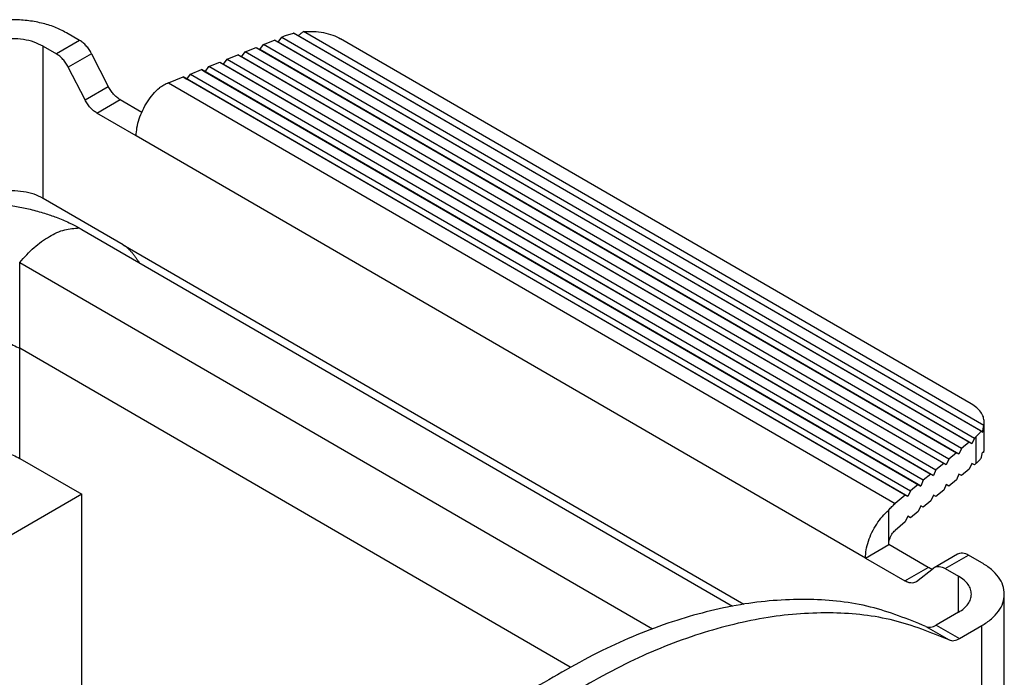
# Model space of a CAD drawing. Units: millimetres. Extents: x -297 to 0, y 0 to 210.
# Drawn here: x -41 to -19, y 159 to 174 of the extents above; entities that cross this region are included whole.
import ezdxf

# ---------------------------------------------------------------- set-up
doc = ezdxf.new("R2010")
doc.units = ezdxf.units.MM

msp = doc.modelspace()

# ---------------------------------------------------------------- linework, layer by layer
at = {"color": 2, "linetype": 'Continuous'}
for p, q in [((-39.784, 173.316), (-40.087, 173.491)), ((-19.242, 164.415), (-34.909, 173.482)), ((-19.183, 164.544), (-34.685, 173.517)), ((-39.784, 173.316), (-40.314, 173.009)), ((-35.678, 173.109), (-35.595, 173.224)), ((-35.595, 173.224), (-35.345, 173.325)), ((-19.688, 164.018), (-35.595, 173.224)), ((-19.514, 164.163), (-35.345, 173.325)), ((-35.345, 173.325), (-35.262, 173.278)), ((-35.262, 173.278), (-35.179, 173.393)), ((-19.455, 164.129), (-35.262, 173.278)), ((-35.179, 173.393), (-35.117, 173.418)), ((-35.179, 173.393), (-19.397, 164.259)), ((-19.207, 164.395), (-34.803, 173.421)), ((-19.466, 165.036), (-33.837, 173.353)), ((-40.617, 173.184), (-40.314, 173.009)), ((-40.617, 169.719), (-40.617, 173.184)), ((-39.513, 173.014), (-40.044, 172.707)), ((-39.513, 173.014), (-39.132, 172.269)), ((-36.426, 172.887), (-36.177, 172.988)), ((-20.096, 163.681), (-36.177, 172.988)), ((-36.177, 172.988), (-36.094, 172.941)), ((-36.094, 172.941), (-36.011, 173.056)), ((-36.011, 173.056), (-35.761, 173.157)), ((-19.98, 163.777), (-36.011, 173.056)), ((-35.761, 173.157), (-19.805, 163.922)), ((-35.761, 173.157), (-35.678, 173.109)), ((-19.747, 163.888), (-35.678, 173.109)), ((-36.842, 172.719), (-36.593, 172.82)), ((-36.593, 172.82), (-20.387, 163.44)), ((-36.593, 172.82), (-36.51, 172.772)), ((-36.51, 172.772), (-36.426, 172.887)), ((-36.51, 172.772), (-20.329, 163.407)), ((-36.426, 172.887), (-20.271, 163.537)), ((-20.038, 163.648), (-36.094, 172.941)), ((-39.662, 171.962), (-40.044, 172.707)), ((-37.341, 172.435), (-37.258, 172.55)), ((-37.258, 172.55), (-37.009, 172.651)), ((-37.258, 172.55), (-20.853, 163.055)), ((-20.678, 163.2), (-37.009, 172.651)), ((-37.009, 172.651), (-36.926, 172.603)), ((-36.926, 172.603), (-36.842, 172.719)), ((-36.926, 172.603), (-20.62, 163.166)), ((-20.562, 163.296), (-36.842, 172.719)), ((-37.757, 172.348), (-37.425, 172.483)), ((-37.757, 172.348), (-21.203, 162.766)), ((-20.97, 162.959), (-37.425, 172.483)), ((-37.425, 172.483), (-37.341, 172.435)), ((-20.911, 162.926), (-37.341, 172.435)), ((-39.662, 171.962), (-39.132, 172.269)), ((-39.391, 171.66), (-38.861, 171.967)), ((-38.861, 171.967), (-38.368, 171.681)), ((-38.496, 171.141), (-39.391, 171.66)), ((-21.879, 161.524), (-38.496, 171.141)), ((-38.792, 168.663), (-40.617, 169.719)), ((-39.733, 169.009), (-24.911, 160.43)), ((-38.792, 168.663), (-24.647, 160.476)), ((-41.147, 166.303), (-41.147, 168.257)), ((-41.147, 168.257), (-26.731, 159.914)), ((-41.148, 163.796), (-41.148, 166.303)), ((-28.604, 159.043), (-41.147, 166.303)), ((-19.173, 164.015), (-19.173, 164.626)), ((-19.397, 164.259), (-19.455, 164.129)), ((-19.354, 164.294), (-19.397, 164.259)), ((-19.354, 163.683), (-19.354, 164.294)), ((-19.688, 164.018), (-19.747, 163.888)), ((-19.514, 164.163), (-19.688, 164.018)), ((-19.455, 164.129), (-19.514, 164.163)), ((-41.148, 163.796), (-39.733, 162.977)), ((-19.805, 163.922), (-19.98, 163.777)), ((-19.747, 163.888), (-19.805, 163.922)), ((-20.096, 163.681), (-20.271, 163.537)), ((-20.038, 163.648), (-20.096, 163.681)), ((-19.98, 163.777), (-20.038, 163.648)), ((-19.455, 163.681), (-19.514, 163.551)), ((-19.397, 163.647), (-19.455, 163.681)), ((-19.354, 163.683), (-19.397, 163.647)), ((-20.387, 163.44), (-20.562, 163.296)), ((-20.329, 163.407), (-20.387, 163.44)), ((-20.271, 163.537), (-20.329, 163.407)), ((-19.747, 163.44), (-19.805, 163.31)), ((-19.688, 163.407), (-19.747, 163.44)), ((-19.514, 163.551), (-19.688, 163.407)), ((-20.678, 163.2), (-20.853, 163.055)), ((-20.62, 163.166), (-20.678, 163.2)), ((-20.562, 163.296), (-20.62, 163.166)), ((-20.038, 163.199), (-20.096, 163.07)), ((-19.98, 163.166), (-20.038, 163.199)), ((-19.805, 163.31), (-19.98, 163.166)), ((-39.733, 162.977), (-41.342, 162.046)), ((-39.733, 153.088), (-39.733, 162.977)), ((-20.97, 162.959), (-21.203, 162.766)), ((-20.911, 162.926), (-20.97, 162.959)), ((-20.853, 163.055), (-20.911, 162.926)), ((-20.329, 162.959), (-20.387, 162.829)), ((-20.271, 162.925), (-20.329, 162.959)), ((-20.096, 163.07), (-20.271, 162.925)), ((-20.62, 162.718), (-20.678, 162.588)), ((-20.562, 162.684), (-20.62, 162.718)), ((-20.387, 162.829), (-20.562, 162.684)), ((-21.348, 161.831), (-21.348, 162.62)), ((-20.911, 162.477), (-20.97, 162.347)), ((-20.853, 162.444), (-20.911, 162.477)), ((-20.678, 162.588), (-20.853, 162.444)), ((-20.97, 162.347), (-21.203, 162.155)), ((-21.879, 161.524), (-21.348, 161.831)), ((-20.452, 161.312), (-21.348, 161.831)), ((-20.31, 161.311), (-19.78, 161.618)), ((-20.06, 161.286), (-19.529, 161.593)), ((-19.227, 161.418), (-19.529, 161.593)), ((-21.879, 161.524), (-20.983, 161.005)), ((-20.983, 161.005), (-20.452, 161.312)), ((-20.712, 160.994), (-20.331, 161.298)), ((-20.06, 161.286), (-19.757, 161.111)), ((-19.757, 160.293), (-19.757, 161.111)), ((-18.714, 157.236), (-18.714, 160.702)), ((-19.757, 160.293), (-20.264, 160)), ((-20.264, 160), (-19.734, 159.693)), ((-19.734, 159.693), (-19.227, 159.986)), ((-19.227, 156.52), (-19.227, 159.986)), ((-20.503, 159.969), (-19.973, 159.662))]:
    msp.add_line(p, q, dxfattribs=at)
for points, knots in [([(-40.087, 173.491), (-40.174, 173.536), (-40.355, 173.629), (-40.659, 173.718), (-40.985, 173.776), (-41.324, 173.794), (-41.663, 173.776), (-41.989, 173.718), (-42.293, 173.629), (-42.474, 173.536), (-42.561, 173.491)], [0, 0, 0, 0, 0.293584, 0.610283, 0.943592, 1.285554, 1.627517, 1.960826, 2.277525, 2.571109, 2.571109, 2.571109, 2.571109]), ([(-35.117, 173.418), (-35.084, 173.43), (-35.016, 173.456), (-34.945, 173.474), (-34.909, 173.482)], [0, 0, 0, 0, 0.1070632, 0.2183333, 0.2183333, 0.2183333, 0.2183333]), ([(-34.803, 173.421), (-34.821, 173.431), (-34.856, 173.452), (-34.892, 173.472), (-34.909, 173.482)], [0, 0, 0, 0, 0.0619674, 0.122799, 0.122799, 0.122799, 0.122799]), ([(-34.685, 173.517), (-34.705, 173.501), (-34.745, 173.471), (-34.783, 173.438), (-34.803, 173.421)], [0, 0, 0, 0, 0.0747986, 0.1513417, 0.1513417, 0.1513417, 0.1513417]), ([(-34.685, 173.517), (-34.608, 173.52), (-34.455, 173.527), (-34.231, 173.498), (-34.021, 173.445), (-33.896, 173.383), (-33.837, 173.353)], [0, 0, 0, 0, 0.2312531, 0.4593226, 0.6763731, 0.8758709, 0.8758709, 0.8758709, 0.8758709]), ([(-40.617, 173.184), (-40.685, 173.218), (-40.827, 173.288), (-41.068, 173.341), (-41.324, 173.361), (-41.58, 173.341), (-41.821, 173.288), (-41.963, 173.218), (-42.031, 173.184)], [0, 0, 0, 0, 0.226612, 0.474627, 0.734197, 0.993766, 1.241781, 1.468393, 1.468393, 1.468393, 1.468393]), ([(-39.513, 173.014), (-39.531, 173.046), (-39.566, 173.109), (-39.632, 173.192), (-39.703, 173.263), (-39.758, 173.299), (-39.784, 173.316)], [0, 0, 0, 0, 0.1088524, 0.2156784, 0.3172462, 0.4108778, 0.4108778, 0.4108778, 0.4108778]), ([(-40.044, 172.707), (-40.061, 172.739), (-40.096, 172.802), (-40.162, 172.885), (-40.234, 172.956), (-40.288, 172.992), (-40.314, 173.009)], [0, 0, 0, 0, 0.1088524, 0.2156784, 0.3172462, 0.4108778, 0.4108778, 0.4108778, 0.4108778]), ([(-37.757, 172.348), (-37.793, 172.332), (-37.865, 172.301), (-37.931, 172.259), (-37.965, 172.238)], [0, 0, 0, 0, 0.1156869, 0.2356124, 0.2356124, 0.2356124, 0.2356124]), ([(-38.861, 171.967), (-38.887, 171.984), (-38.942, 172.02), (-39.013, 172.091), (-39.079, 172.174), (-39.114, 172.237), (-39.132, 172.269)], [0, 0, 0, 0, 0.0936316, 0.1951994, 0.3020255, 0.4108778, 0.4108778, 0.4108778, 0.4108778]), ([(-38.496, 171.141), (-38.492, 171.204), (-38.484, 171.335), (-38.431, 171.532), (-38.351, 171.73), (-38.244, 171.919), (-38.117, 172.092), (-38.015, 172.19), (-37.965, 172.238)], [0, 0, 0, 0, 0.188318, 0.392775, 0.607913, 0.827133, 1.043431, 1.250093, 1.250093, 1.250093, 1.250093]), ([(-39.391, 171.66), (-39.418, 171.677), (-39.472, 171.713), (-39.543, 171.784), (-39.609, 171.867), (-39.644, 171.93), (-39.662, 171.962)], [0, 0, 0, 0, 0.0936316, 0.1951994, 0.3020255, 0.4108778, 0.4108778, 0.4108778, 0.4108778]), ([(-40.617, 169.719), (-40.685, 169.752), (-40.827, 169.822), (-41.068, 169.875), (-41.324, 169.895), (-41.58, 169.875), (-41.821, 169.822), (-41.963, 169.752), (-42.031, 169.719)], [0, 0, 0, 0, 0.226612, 0.474627, 0.734197, 0.993766, 1.241781, 1.468393, 1.468393, 1.468393, 1.468393]), ([(-44.621, 169.044), (-44.545, 169.085), (-44.375, 169.176), (-44.096, 169.293), (-43.801, 169.393), (-43.49, 169.476), (-43.184, 169.538), (-42.852, 169.585), (-42.531, 169.611), (-42.19, 169.62), (-41.868, 169.611), (-41.539, 169.582), (-41.225, 169.537), (-40.902, 169.471), (-40.6, 169.388), (-40.305, 169.286), (-40.041, 169.176), (-39.871, 169.085), (-39.795, 169.044)], [0, 0, 0, 0, 0.258502, 0.57654, 0.906734, 1.194224, 1.541984, 1.842021, 2.200322, 2.505441, 2.865453, 3.167774, 3.494693, 3.816461, 4.155684, 4.434237, 4.752928, 5.011868, 5.011868, 5.011868, 5.011868]), ([(-41.15, 168.259), (-41.045, 168.376), (-40.843, 168.601), (-40.494, 168.852), (-40.145, 169.021), (-39.906, 169.037), (-39.795, 169.044)], [0, 0, 0, 0, 0.471445, 0.903138, 1.284395, 1.614978, 1.614978, 1.614978, 1.614978]), ([(-39.795, 169.044), (-39.79, 169.041), (-39.78, 169.035), (-39.764, 169.026), (-39.749, 169.017), (-39.738, 169.011), (-39.733, 169.009)], [0, 0, 0, 0, 0.01787218, 0.03570617, 0.05362234, 0.07109169, 0.07109169, 0.07109169, 0.07109169]), ([(-38.792, 168.663), (-38.773, 168.65), (-38.736, 168.627), (-38.683, 168.581), (-38.634, 168.531), (-38.586, 168.475), (-38.54, 168.416), (-38.497, 168.357), (-38.457, 168.3), (-38.43, 168.264), (-38.417, 168.246)], [0, 0, 0, 0, 0.0684917, 0.1328415, 0.2062349, 0.2794026, 0.3555664, 0.4301178, 0.4991944, 0.5646296, 0.5646296, 0.5646296, 0.5646296]), ([(-41.15, 168.259), (-41.15, 168.259), (-41.149, 168.258), (-41.148, 168.257), (-41.147, 168.257)], [0, 0, 0, 0, 0.001750208, 0.003497526, 0.003497526, 0.003497526, 0.003497526]), ([(-41.15, 168.259), (-41.15, 168.259), (-41.15, 168.259), (-41.15, 168.259), (-41.15, 168.259)], [0, 0, 0, 0, 0.000000711973, 0.000001423945, 0.000001423945, 0.000001423945, 0.000001423945]), ([(-43.268, 166.303), (-43.166, 166.353), (-42.953, 166.458), (-42.591, 166.537), (-42.208, 166.567), (-41.824, 166.537), (-41.463, 166.458), (-41.249, 166.353), (-41.147, 166.303)], [0, 0, 0, 0, 0.339889, 0.711853, 1.101133, 1.490413, 1.862377, 2.202266, 2.202266, 2.202266, 2.202266]), ([(-19.173, 164.626), (-19.177, 164.665), (-19.185, 164.744), (-19.248, 164.855), (-19.342, 164.956), (-19.423, 165.008), (-19.466, 165.036)], [0, 0, 0, 0, 0.1145366, 0.2371196, 0.3733257, 0.5255044, 0.5255044, 0.5255044, 0.5255044]), ([(-19.207, 164.395), (-19.203, 164.42), (-19.193, 164.47), (-19.187, 164.52), (-19.183, 164.544)], [0, 0, 0, 0, 0.0765948, 0.1514492, 0.1514492, 0.1514492, 0.1514492]), ([(-19.183, 164.544), (-19.18, 164.558), (-19.175, 164.585), (-19.174, 164.613), (-19.173, 164.626)], [0, 0, 0, 0, 0.04151185, 0.08261768, 0.08261768, 0.08261768, 0.08261768]), ([(-19.354, 164.294), (-19.333, 164.313), (-19.291, 164.349), (-19.258, 164.394), (-19.242, 164.415)], [0, 0, 0, 0, 0.0852006, 0.1648285, 0.1648285, 0.1648285, 0.1648285]), ([(-19.242, 164.415), (-19.236, 164.411), (-19.224, 164.405), (-19.213, 164.398), (-19.207, 164.395)], [0, 0, 0, 0, 0.02187158, 0.04029933, 0.04029933, 0.04029933, 0.04029933]), ([(-43.268, 163.796), (-43.166, 163.846), (-42.953, 163.951), (-42.591, 164.03), (-42.208, 164.06), (-41.825, 164.03), (-41.463, 163.951), (-41.25, 163.846), (-41.148, 163.796)], [0, 0, 0, 0, 0.339865, 0.711784, 1.101007, 1.49023, 1.862149, 2.202014, 2.202014, 2.202014, 2.202014]), ([(-19.183, 163.933), (-19.18, 163.946), (-19.175, 163.973), (-19.174, 164.001), (-19.173, 164.015)], [0, 0, 0, 0, 0.04151185, 0.08261768, 0.08261768, 0.08261768, 0.08261768]), ([(-19.354, 163.683), (-19.333, 163.701), (-19.291, 163.738), (-19.258, 163.782), (-19.242, 163.803)], [0, 0, 0, 0, 0.0852006, 0.1648285, 0.1648285, 0.1648285, 0.1648285]), ([(-19.242, 163.803), (-19.236, 163.827), (-19.223, 163.875), (-19.213, 163.923), (-19.207, 163.946)], [0, 0, 0, 0, 0.0743301, 0.1473824, 0.1473824, 0.1473824, 0.1473824]), ([(-19.207, 163.946), (-19.203, 163.944), (-19.195, 163.939), (-19.187, 163.935), (-19.183, 163.933)], [0, 0, 0, 0, 0.01583557, 0.02760708, 0.02760708, 0.02760708, 0.02760708]), ([(-21.348, 162.62), (-21.325, 162.647), (-21.279, 162.699), (-21.228, 162.745), (-21.203, 162.766)], [0, 0, 0, 0, 0.1071008, 0.206581, 0.206581, 0.206581, 0.206581]), ([(-21.879, 161.524), (-21.875, 161.587), (-21.867, 161.718), (-21.814, 161.914), (-21.734, 162.112), (-21.627, 162.301), (-21.5, 162.475), (-21.398, 162.572), (-21.348, 162.62)], [0, 0, 0, 0, 0.188318, 0.392775, 0.607913, 0.827133, 1.043431, 1.250093, 1.250093, 1.250093, 1.250093]), ([(-21.348, 161.831), (-21.347, 161.85), (-21.345, 161.89), (-21.33, 161.95), (-21.307, 162.01), (-21.277, 162.067), (-21.243, 162.116), (-21.216, 162.143), (-21.203, 162.155)], [0, 0, 0, 0, 0.057083, 0.1199815, 0.1855501, 0.2503234, 0.3109287, 0.3645158, 0.3645158, 0.3645158, 0.3645158]), ([(-19.78, 161.618), (-19.762, 161.626), (-19.726, 161.643), (-19.662, 161.643), (-19.595, 161.628), (-19.552, 161.605), (-19.529, 161.593)], [0, 0, 0, 0, 0.0571993, 0.118477, 0.1866495, 0.2628912, 0.2628912, 0.2628912, 0.2628912]), ([(-20.31, 161.311), (-20.293, 161.319), (-20.256, 161.336), (-20.193, 161.336), (-20.125, 161.321), (-20.082, 161.298), (-20.06, 161.286)], [0, 0, 0, 0, 0.0571993, 0.118477, 0.1866495, 0.2628912, 0.2628912, 0.2628912, 0.2628912]), ([(-18.714, 160.702), (-18.721, 160.769), (-18.735, 160.908), (-18.845, 161.102), (-19.01, 161.279), (-19.152, 161.37), (-19.227, 161.418)], [0, 0, 0, 0, 0.200439, 0.4149593, 0.6533199, 0.9196327, 0.9196327, 0.9196327, 0.9196327]), ([(-20.361, 161.273), (-20.376, 161.278), (-20.408, 161.288), (-20.437, 161.304), (-20.452, 161.312)], [0, 0, 0, 0, 0.04791578, 0.09942332, 0.09942332, 0.09942332, 0.09942332]), ([(-20.331, 161.298), (-20.327, 161.3), (-20.321, 161.305), (-20.314, 161.309), (-20.31, 161.311)], [0, 0, 0, 0, 0.01236314, 0.02468137, 0.02468137, 0.02468137, 0.02468137]), ([(-19.464, 160.702), (-19.468, 160.741), (-19.476, 160.82), (-19.539, 160.931), (-19.633, 161.032), (-19.714, 161.084), (-19.757, 161.111)], [0, 0, 0, 0, 0.1145366, 0.2371196, 0.3733257, 0.5255044, 0.5255044, 0.5255044, 0.5255044]), ([(-20.732, 160.98), (-20.75, 160.972), (-20.786, 160.956), (-20.85, 160.956), (-20.917, 160.971), (-20.96, 160.993), (-20.983, 161.005)], [0, 0, 0, 0, 0.0571993, 0.118477, 0.1866495, 0.2628912, 0.2628912, 0.2628912, 0.2628912]), ([(-20.712, 160.994), (-20.715, 160.992), (-20.722, 160.987), (-20.729, 160.982), (-20.732, 160.98)], [0, 0, 0, 0, 0.01236314, 0.02468137, 0.02468137, 0.02468137, 0.02468137]), ([(-19.757, 160.293), (-19.714, 160.32), (-19.633, 160.372), (-19.539, 160.474), (-19.476, 160.584), (-19.468, 160.664), (-19.464, 160.702)], [0, 0, 0, 0, 0.1521787, 0.2883848, 0.4109678, 0.5255044, 0.5255044, 0.5255044, 0.5255044]), ([(-19.227, 159.986), (-19.152, 160.034), (-19.01, 160.125), (-18.845, 160.302), (-18.735, 160.496), (-18.721, 160.635), (-18.714, 160.702)], [0, 0, 0, 0, 0.2663128, 0.5046734, 0.7191937, 0.9196327, 0.9196327, 0.9196327, 0.9196327]), ([(-20.503, 159.969), (-20.918, 160.135), (-21.765, 160.476), (-23.177, 160.624), (-24.67, 160.517), (-26.23, 160.129), (-27.836, 159.49), (-28.864, 158.887), (-29.396, 158.576)], [0, 0, 0, 0, 1.335373, 2.727984, 4.211605, 5.808692, 7.530385, 9.377971, 9.377971, 9.377971, 9.377971]), ([(-19.973, 159.662), (-20.388, 159.828), (-21.235, 160.169), (-22.647, 160.317), (-24.14, 160.21), (-25.699, 159.822), (-27.305, 159.183), (-28.333, 158.58), (-28.865, 158.269)], [0, 0, 0, 0, 1.335373, 2.727984, 4.211605, 5.808692, 7.530385, 9.377971, 9.377971, 9.377971, 9.377971]), ([(-20.503, 159.969), (-20.486, 159.962), (-20.45, 159.949), (-20.39, 159.951), (-20.326, 159.967), (-20.285, 159.988), (-20.264, 160)], [0, 0, 0, 0, 0.0545016, 0.1131647, 0.1781726, 0.2504032, 0.2504032, 0.2504032, 0.2504032]), ([(-19.973, 159.662), (-19.956, 159.656), (-19.92, 159.642), (-19.859, 159.644), (-19.796, 159.66), (-19.755, 159.682), (-19.734, 159.693)], [0, 0, 0, 0, 0.0545016, 0.1131647, 0.1781726, 0.2504032, 0.2504032, 0.2504032, 0.2504032])]:
    msp.add_open_spline(points, degree=3, knots=knots, dxfattribs=at)

doc.saveas('drawing.dxf')
